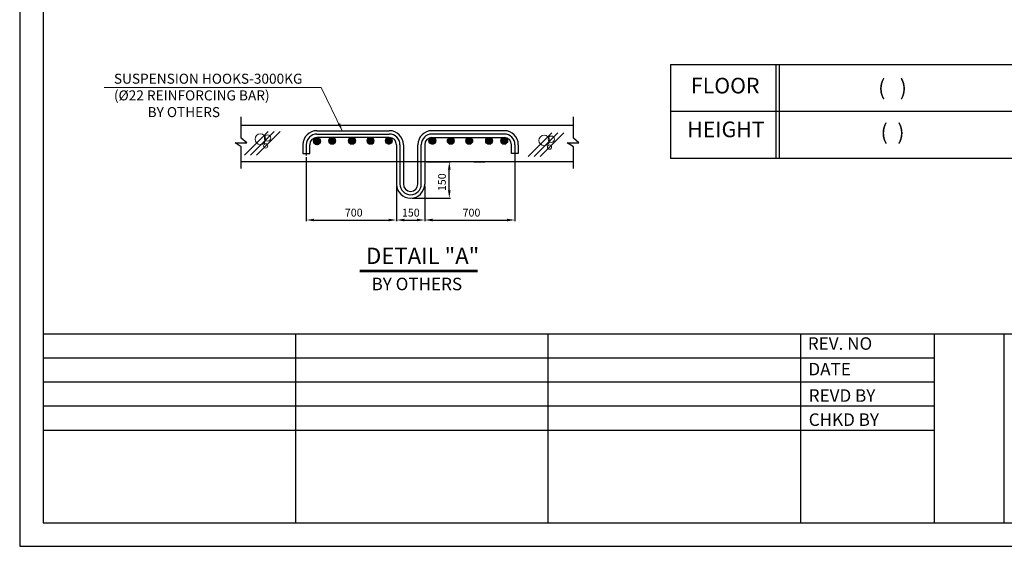
# Model space of a CAD drawing. Units: millimetres. Extents: x 138086 to 232433, y -118390 to 68727.
# Drawn here: x 187758 to 196564, y -65232 to -60522 of the extents above; entities that cross this region are included whole.
import ezdxf

# ---------------------------------------------------------------- set-up
doc = ezdxf.new("R2010")
doc.units = ezdxf.units.MM
doc.layers.get('0').update_dxf_attribs({"lineweight": 30})
for name, color, linetype, lineweight in [('강조문자', 2, 'Continuous', 50), ('문자', 4, 'Continuous', 30), ('옹벽', 30, 'Continuous', 9), ('치수선', 3, 'Continuous', 9)]:
    doc.layers.add(name, color=color, linetype=linetype, lineweight=lineweight)
doc.styles.get("Standard").update_dxf_attribs({"font": 'iso.shx', "height": 75, "bigfont": 'whgtxt.shx'})
doc.styles.add('USER1', font='arial.ttf', dxfattribs={"height": 70})
doc.dimstyles.get("Standard").update_dxf_attribs({"dimtxt": 70, "dimasz": 70, "dimexe": 10, "dimexo": 15, "dimgap": 30, "dimtad": 1, "dimdec": 0, "dimzin": 0, "dimdsep": 46, "dimtxsty": 'USER1', "dimcen": 0.09, "dimclrd": 256, "dimclre": 256, "dimclrt": 256, "dimadec": 0, "dimazin": 0, "dimtfac": 1, "dimtdec": 0, "dimtix": 1, "dimtmove": 1, "dimatfit": 3, "dimfxl": 1, "dimtolj": 1, "dimtzin": 0, "dimlwd": -1, "dimarcsym": 0})

# ---------------------------------------------------------------- blocks, each defined once
blk = doc.blocks.new('*D1357')
at = {"layer": 'Defpoints', "color": 0, "transparency": 16777216}
for p in [(191128.3, -61991.9), (191379.9, -61991.9), (191379.9, -62313.5)]:
    blk.add_point(p, dxfattribs=at)
at = {"layer": '문자', "lineweight": -2, "transparency": 16777216}
for p, q in [((191128.3, -62006.9), (191128.3, -62323.5)), ((191379.9, -62006.9), (191379.9, -62323.5))]:
    blk.add_line(p, q, dxfattribs=at)
at = {"layer": '문자', "transparency": 16777216}
blk.add_line((191198.3, -62313.5), (191309.9, -62313.5), dxfattribs=at)
for points in [[(191198.3, -62301.9), (191198.3, -62325.2), (191128.3, -62313.5)], [(191309.9, -62301.9), (191309.9, -62325.2), (191379.9, -62313.5)]]:
    blk.add_solid(points, dxfattribs=at)
at = {"layer": '문자', "transparency": 16777216, "insert": (191255.7, -62247.6), "char_height": 70, "attachment_point": 5, "style": 'USER1'}
blk.add_mtext('\\A1;{\\f굴림|b0|i0|c129|p50;150}', dxfattribs=at)
blk = doc.blocks.new('*D1358')
at = {"layer": 'Defpoints', "color": 0, "transparency": 16777216}
for p in [(190321.2, -61735.3), (191128.3, -61991.9), (191128.3, -62313.5)]:
    blk.add_point(p, dxfattribs=at)
at = {"layer": '문자', "lineweight": -2, "transparency": 16777216}
for p, q in [((190321.2, -61750.3), (190321.2, -62323.5)), ((191128.3, -62006.9), (191128.3, -62323.5))]:
    blk.add_line(p, q, dxfattribs=at)
at = {"layer": '문자', "transparency": 16777216}
blk.add_line((190391.2, -62313.5), (191058.3, -62313.5), dxfattribs=at)
for points in [[(190391.2, -62301.9), (190391.2, -62325.2), (190321.2, -62313.5)], [(191058.3, -62301.9), (191058.3, -62325.2), (191128.3, -62313.5)]]:
    blk.add_solid(points, dxfattribs=at)
at = {"layer": '문자', "transparency": 16777216, "insert": (190745.3, -62247.6), "char_height": 70, "attachment_point": 5, "style": 'USER1'}
blk.add_mtext('\\A1;{\\f굴림|b0|i0|c129|p50;700}', dxfattribs=at)
blk = doc.blocks.new('*D1359')
at = {"layer": 'Defpoints', "color": 0, "transparency": 16777216}
for p in [(192187, -61718.6), (191379.9, -61991.9), (192187, -62313.5)]:
    blk.add_point(p, dxfattribs=at)
at = {"layer": '문자', "lineweight": -2, "transparency": 16777216}
for p, q in [((192187, -61733.6), (192187, -62323.5)), ((191379.9, -62006.9), (191379.9, -62323.5))]:
    blk.add_line(p, q, dxfattribs=at)
at = {"layer": '문자', "transparency": 16777216}
blk.add_line((191449.9, -62313.5), (192117, -62313.5), dxfattribs=at)
for points in [[(191449.9, -62301.9), (191449.9, -62325.2), (191379.9, -62313.5)], [(192117, -62301.9), (192117, -62325.2), (192187, -62313.5)]]:
    blk.add_solid(points, dxfattribs=at)
at = {"layer": '문자', "transparency": 16777216, "insert": (191798.6, -62247.6), "char_height": 70, "attachment_point": 5, "style": 'USER1'}
blk.add_mtext('\\A1;{\\f굴림|b0|i0|c129|p50;700}', dxfattribs=at)
blk = doc.blocks.new('*D1360')
at = {"layer": 'Defpoints', "color": 0, "transparency": 16777216}
for p in [(191379.9, -61792.3), (191600.1, -61792.3), (191254.1, -62117.8)]:
    blk.add_point(p, dxfattribs=at)
at = {"layer": '문자', "lineweight": -2, "transparency": 16777216}
for p, q in [((191394.9, -61792.3), (191610.1, -61792.3)), ((191269.1, -62117.8), (191610.1, -62117.8))]:
    blk.add_line(p, q, dxfattribs=at)
at = {"layer": '문자', "transparency": 16777216}
blk.add_line((191600.1, -62047.8), (191600.1, -61862.3), dxfattribs=at)
for points in [[(191588.4, -61862.3), (191611.8, -61862.3), (191600.1, -61792.3)], [(191588.4, -62047.8), (191611.8, -62047.8), (191600.1, -62117.8)]]:
    blk.add_solid(points, dxfattribs=at)
at = {"layer": '문자', "transparency": 16777216, "insert": (191534.3, -61975.4), "char_height": 70, "attachment_point": 5, "rotation": 90, "style": 'USER1'}
blk.add_mtext('\\A1;150', dxfattribs=at)

msp = doc.modelspace()

# ---------------------------------------------------------------- linework, layer by layer
for p, q in [((193579.03, -60923.805), (193579.03, -61762.737)), ((194521.522, -60923.805), (194521.522, -61763.805)), ((194521.522, -60923.805), (194521.522, -61763.805)), ((194521.522, -60923.805), (194521.522, -61763.805)), ((194521.522, -60923.805), (194521.522, -61763.805)), ((194549.812, -60923.805), (194549.812, -61763.805)), ((194549.812, -60923.805), (194549.812, -61763.805)), ((194549.812, -60923.805), (194549.812, -61763.805)), ((194549.812, -60923.805), (194549.812, -61763.805)), ((194549.812, -60923.805), (194549.812, -61763.805)), ((194549.812, -60923.805), (194549.812, -61763.805)), ((194549.812, -60923.805), (194549.812, -61763.805)), ((194549.812, -60923.805), (194549.812, -61763.805)), ((194549.812, -60923.805), (194549.812, -61763.805)), ((194521.522, -61343.805), (193579.03, -61343.805)), ((192710.6, -61466.891), (189739.972, -61466.891)), ((190416.656, -61514.621), (191063.183, -61514.621)), ((190416.656, -61544.995), (191063.183, -61544.995)), ((192091.552, -61514.621), (191445.025, -61514.621)), ((192091.552, -61544.995), (191445.025, -61544.995)), ((190321.196, -61640.456), (190321.196, -61735.329)), ((190386.282, -61609.574), (190416.677, -61579.179)), ((190386.515, -61613.302), (190420.405, -61579.411)), ((190386.579, -61605.317), (190412.421, -61579.476)), ((190387.124, -61616.652), (190423.756, -61580.02)), ((190387.768, -61600.168), (190407.272, -61580.665)), ((190388.03, -61619.706), (190426.809, -61580.926)), ((190389.185, -61622.51), (190429.614, -61582.082)), ((190390.56, -61625.095), (190432.199, -61583.457)), ((190391.616, -61592.361), (190399.464, -61584.513)), ((190392.136, -61627.479), (190434.582, -61585.033)), ((190393.902, -61629.673), (190436.776, -61586.799)), ((190395.852, -61631.683), (190438.786, -61588.748)), ((190397.985, -61633.51), (190440.613, -61590.881)), ((190400.305, -61635.15), (190442.253, -61593.201)), ((190402.821, -61636.593), (190443.696, -61595.718)), ((190405.551, -61637.823), (190444.927, -61598.447)), ((190408.518, -61638.816), (190445.919, -61601.414)), ((190411.764, -61639.53), (190446.633, -61604.66)), ((190415.355, -61639.899), (190447.002, -61608.251)), ((191063.183, -61575.369), (190416.656, -61575.369)), ((190419.412, -61639.801), (190446.905, -61612.308)), ((190424.198, -61638.975), (190446.079, -61617.094)), ((190430.592, -61636.541), (190443.644, -61623.488)), ((190522.101, -61604.579), (190551.288, -61575.391)), ((190522.199, -61608.441), (190555.15, -61575.489)), ((190522.604, -61600.115), (190546.825, -61575.895)), ((190522.707, -61611.892), (190558.601, -61575.998)), ((190523.532, -61615.027), (190561.736, -61576.823)), ((190524.22, -61594.54), (190541.249, -61577.511)), ((190524.618, -61617.901), (190564.61, -61577.908)), ((190525.931, -61620.548), (190567.257, -61579.221)), ((190527.45, -61622.989), (190569.698, -61580.74)), ((190529.16, -61625.238), (190571.947, -61582.451)), ((190531.056, -61627.302), (190574.011, -61584.347)), ((190533.135, -61629.182), (190575.892, -61586.426)), ((190535.4, -61630.878), (190577.587, -61588.69)), ((190537.857, -61632.38), (190579.09, -61591.148)), ((190540.522, -61633.675), (190580.385, -61593.812)), ((190543.416, -61634.741), (190581.451, -61596.706)), ((190546.574, -61635.542), (190582.252, -61599.865)), ((190550.055, -61636.022), (190582.731, -61603.345)), ((190553.957, -61636.079), (190582.789, -61607.247)), ((190558.485, -61635.512), (190582.221, -61611.775)), ((190564.205, -61633.751), (190580.46, -61617.496)), ((190699.262, -61605.609), (190729.501, -61575.369)), ((190699.477, -61609.354), (190733.246, -61575.584)), ((190699.584, -61601.327), (190725.219, -61575.692)), ((190700.073, -61612.717), (190736.609, -61576.181)), ((190700.823, -61596.128), (190720.02, -61576.931)), ((190700.968, -61615.782), (190739.674, -61577.076)), ((190702.114, -61618.595), (190742.487, -61578.222)), ((190703.481, -61621.188), (190745.08, -61579.589)), ((190704.96, -61588.031), (190711.924, -61581.067)), ((190705.05, -61623.579), (190747.471, -61581.158)), ((190706.808, -61625.781), (190749.673, -61582.916)), ((190708.751, -61627.798), (190751.69, -61584.859)), ((190710.877, -61629.632), (190753.524, -61586.984)), ((190713.189, -61631.279), (190755.171, -61589.297)), ((190715.698, -61632.73), (190756.622, -61591.806)), ((190718.418, -61633.97), (190757.862, -61594.526)), ((190721.376, -61634.972), (190758.864, -61597.484)), ((190724.61, -61635.698), (190759.59, -61600.717)), ((190728.185, -61636.082), (190759.974, -61604.293)), ((190732.221, -61636.006), (190759.898, -61608.329)), ((190736.969, -61635.218), (190759.11, -61613.077)), ((190743.255, -61632.892), (190756.784, -61619.363)), ((190864.566, -61606.616), (190895.8, -61575.382)), ((190864.727, -61602.495), (190891.679, -61575.543)), ((190864.89, -61610.252), (190899.436, -61575.706)), ((190865.569, -61613.533), (190902.717, -61576.385)), ((190865.666, -61597.597), (190886.781, -61576.482)), ((190866.533, -61616.529), (190905.713, -61577.349)), ((190867.738, -61619.283), (190908.467, -61578.554)), ((190868.457, -61590.845), (190880.029, -61579.273)), ((190869.158, -61621.823), (190911.006, -61579.974)), ((190870.777, -61624.164), (190913.348, -61581.593)), ((190872.583, -61626.318), (190915.502, -61583.399)), ((190874.573, -61628.288), (190917.472, -61585.389)), ((190876.746, -61630.074), (190919.258, -61587.562)), ((190879.108, -61631.672), (190920.856, -61589.924)), ((190881.669, -61633.07), (190922.254, -61592.485)), ((190884.448, -61634.252), (190923.436, -61595.264)), ((190887.472, -61635.187), (190924.371, -61598.288)), ((190890.786, -61635.833), (190925.017, -61601.602)), ((190894.466, -61636.113), (190925.297, -61605.282)), ((190898.651, -61635.887), (190925.071, -61609.467)), ((190903.667, -61634.832), (190924.016, -61614.483)), ((190910.85, -61631.608), (190920.792, -61621.667)), ((191029.086, -61604.447), (191058.377, -61575.156)), ((191029.196, -61608.298), (191062.228, -61575.266)), ((191029.571, -61600.003), (191053.932, -61575.641)), ((191029.713, -61611.74), (191065.67, -61575.783)), ((191030.545, -61614.868), (191068.798, -61576.615)), ((191031.147, -61594.468), (191048.398, -61577.217)), ((191031.636, -61617.736), (191071.666, -61577.706)), ((191032.955, -61620.378), (191074.308, -61579.025)), ((191034.478, -61622.814), (191076.744, -61580.548)), ((191036.193, -61625.059), (191078.989, -61582.263)), ((191038.094, -61627.118), (191081.048, -61584.164)), ((191040.177, -61628.995), (191082.925, -61586.247)), ((191042.446, -61630.685), (191084.615, -61588.516)), ((191044.909, -61632.183), (191086.113, -61590.979)), ((191047.578, -61633.473), (191087.403, -61593.649)), ((191050.478, -61634.533), (191088.463, -61596.548)), ((191053.644, -61635.327), (191089.257, -61599.714)), ((191057.133, -61635.797), (191089.727, -61603.203)), ((191061.048, -61635.843), (191089.773, -61607.118)), ((191065.595, -61635.255), (191089.185, -61611.665)), ((191071.362, -61633.448), (191087.378, -61617.432)), ((191128.27, -61640.456), (191128.27, -61991.924)), ((191158.644, -61640.456), (191158.644, -61991.924)), ((191189.018, -61640.456), (191189.018, -61991.924)), ((191319.191, -61991.924), (191319.191, -61640.456)), ((191349.565, -61991.924), (191349.565, -61640.456)), ((191379.938, -61640.456), (191379.938, -61991.924)), ((191418.436, -61607.118), (191450.374, -61575.18)), ((191418.489, -61603.105), (191446.361, -61575.233)), ((191418.836, -61610.678), (191453.933, -61575.58)), ((191419.239, -61598.395), (191441.651, -61575.983)), ((191419.574, -61613.899), (191457.155, -61576.319)), ((191420.587, -61616.846), (191460.101, -61577.332)), ((191421.457, -61592.217), (191435.473, -61578.202)), ((191421.836, -61619.557), (191462.813, -61578.58)), ((191423.295, -61622.057), (191465.313, -61580.04)), ((191424.951, -61624.362), (191467.618, -61581.695)), ((191426.792, -61626.48), (191469.736, -61583.537)), ((191428.817, -61628.415), (191471.671, -61585.562)), ((191431.026, -61630.166), (191473.421, -61587.771)), ((191433.426, -61631.726), (191474.982, -61590.17)), ((191436.027, -61633.084), (191476.34, -61592.772)), ((191438.85, -61634.221), (191477.476, -61595.595)), ((191441.926, -61635.105), (191478.36, -61598.671)), ((191445.025, -61575.369), (192091.552, -61575.369)), ((191445.304, -61635.687), (191478.943, -61602.048)), ((191449.067, -61635.884), (191479.139, -61605.811)), ((191453.377, -61635.533), (191478.789, -61610.121)), ((191458.632, -61634.239), (191477.494, -61615.376)), ((191467.106, -61629.724), (191472.98, -61623.85)), ((191582.917, -61604.988), (191612.527, -61575.378)), ((191583.062, -61608.803), (191616.342, -61575.524)), ((191583.347, -61600.599), (191608.138, -61575.808)), ((191583.606, -61612.219), (191619.758, -61576.067)), ((191584.459, -61615.326), (191622.864, -61576.92)), ((191584.803, -61595.183), (191602.722, -61577.264)), ((191585.569, -61618.176), (191625.714, -61578.03)), ((191586.903, -61620.801), (191628.34, -61579.364)), ((191588.442, -61623.222), (191630.761, -61580.903)), ((191590.171, -61625.453), (191632.992, -61582.632)), ((191592.086, -61627.498), (191635.037, -61584.547)), ((191594.183, -61629.361), (191636.9, -61586.644)), ((191596.466, -61631.037), (191638.576, -61588.927)), ((191598.944, -61632.519), (191640.058, -61591.405)), ((191601.63, -61633.793), (191641.332, -61594.091)), ((191604.549, -61634.834), (191642.373, -61597.01)), ((191607.736, -61635.606), (191643.145, -61600.198)), ((191611.254, -61636.049), (191643.588, -61603.715)), ((191615.207, -61636.055), (191643.594, -61607.668)), ((191619.817, -61635.405), (191642.944, -61612.278)), ((191625.736, -61633.446), (191640.985, -61618.197)), ((191748.201, -61606.016), (191778.847, -61575.37)), ((191748.457, -61601.8), (191774.631, -61575.626)), ((191748.461, -61609.716), (191782.547, -61575.63)), ((191749.091, -61613.046), (191785.876, -61576.26)), ((191749.568, -61596.729), (191769.56, -61576.737)), ((191750.014, -61616.082), (191788.913, -61577.183)), ((191751.184, -61618.872), (191791.703, -61578.353)), ((191752.572, -61621.443), (191794.274, -61579.742)), ((191753.031, -61589.306), (191762.137, -61580.201)), ((191754.161, -61623.815), (191796.645, -61581.33)), ((191755.939, -61625.997), (191798.828, -61583.108)), ((191757.9, -61627.995), (191800.826, -61585.069)), ((191760.045, -61629.81), (191802.641, -61587.214)), ((191762.377, -61631.438), (191804.269, -61589.546)), ((191764.907, -61632.868), (191805.699, -61592.076)), ((191767.65, -61634.084), (191806.915, -61594.819)), ((191770.634, -61635.06), (191807.891, -61597.803)), ((191773.899, -61635.755), (191808.585, -61601.069)), ((191777.516, -61636.098), (191808.929, -61604.685)), ((191781.609, -61635.964), (191808.795, -61608.778)), ((191786.458, -61635.075), (191807.906, -61613.627)), ((191793.047, -61632.447), (191805.277, -61620.216)), ((191925.408, -61606.999), (191957.013, -61575.395)), ((191925.512, -61602.936), (191952.949, -61575.499)), ((191925.772, -61610.595), (191960.608, -61575.759)), ((191926.35, -61598.139), (191948.152, -61576.336)), ((191926.483, -61613.845), (191963.858, -61576.469)), ((191927.472, -61616.815), (191966.828, -61577.459)), ((191928.7, -61619.547), (191969.56, -61578.687)), ((191928.818, -61591.71), (191941.724, -61578.805)), ((191930.141, -61622.066), (191972.079, -61580.128)), ((191931.779, -61624.388), (191974.401, -61581.765)), ((191933.603, -61626.523), (191976.536, -61583.59)), ((191935.611, -61628.475), (191978.488, -61585.598)), ((191937.803, -61630.243), (191980.256, -61587.79)), ((191940.184, -61631.821), (191981.835, -61590.171)), ((191942.767, -61633.199), (191983.212, -61592.753)), ((191945.568, -61634.357), (191984.37, -61595.555)), ((191948.619, -61635.266), (191985.279, -61598.606)), ((191951.966, -61635.879), (191985.892, -61601.953)), ((191955.688, -61636.116), (191986.13, -61605.675)), ((191959.937, -61635.827), (191985.841, -61609.924)), ((191965.072, -61634.653), (191984.666, -61615.058)), ((191972.801, -61630.883), (191980.896, -61622.788)), ((192061.179, -61605.862), (192091.672, -61575.369)), ((192061.422, -61609.579), (192095.388, -61575.612)), ((192061.459, -61601.622), (192087.431, -61575.65)), ((192062.039, -61612.921), (192098.731, -61576.23)), ((192062.618, -61596.503), (192082.313, -61576.808)), ((192062.952, -61615.969), (192101.778, -61577.142)), ((192064.113, -61618.767), (192104.577, -61578.303)), ((192065.493, -61621.347), (192107.156, -61579.684)), ((192066.306, -61588.856), (192074.666, -61580.496)), ((192067.074, -61623.726), (192109.535, -61581.265)), ((192068.845, -61625.915), (192111.725, -61583.035)), ((192070.799, -61627.921), (192113.73, -61584.989)), ((192072.936, -61629.743), (192115.552, -61587.127)), ((192075.261, -61631.378), (192117.187, -61589.451)), ((192077.783, -61632.816), (192118.626, -61591.973)), ((192080.517, -61634.041), (192119.851, -61594.708)), ((192083.491, -61635.027), (192120.837, -61597.681)), ((192086.744, -61635.734), (192121.543, -61600.935)), ((192090.345, -61636.093), (192121.902, -61604.536)), ((192094.416, -61635.981), (192121.791, -61608.607)), ((192099.226, -61635.131), (192120.941, -61613.417)), ((192105.693, -61632.624), (192118.434, -61619.884)), ((192187.013, -61640.456), (192187.013, -61735.329)), ((190470.824, -61792.324), (189739.972, -61792.324)), ((190812.803, -61792.324), (190438.552, -61792.324)), ((191530.499, -61792.324), (190812.803, -61792.324)), ((192710.6, -61792.324), (191530.499, -61792.324)), ((191819.958, -61792.324), (191918.691, -61792.324)), ((190798.987, -62763.11), (191852.857, -62763.11)), ((191852.857, -62777.81), (190798.987, -62777.81)), ((187967.577, -63330.221), (206556.518, -63330.221)), ((190226.555, -65022.332), (190226.555, -63330.221)), ((192484.755, -65022.332), (192484.755, -63330.221)), ((194742.955, -65022.332), (194742.955, -63330.221)), ((195940.696, -65022.332), (195940.696, -63330.221)), ((196563.521, -65022.332), (196563.521, -63330.221)), ((187967.577, -63545.815), (195940.696, -63545.815)), ((187967.577, -63761.408), (195937.803, -63761.408)), ((187967.577, -63977.001), (195937.803, -63977.001)), ((187967.577, -64192.595), (195937.803, -64192.595))]:
    msp.add_line(p, q)
at = {"linetype": 'Continuous'}
msp.add_line((197250.798, -61343.805), (194521.522, -61343.805), dxfattribs=at)
for points in [[(206766.518, -65232.332), (206766.518, -51733), (187757.577, -51733), (187757.577, -65232.332)], [(206556.518, -65022.332), (206556.518, -51943), (187967.577, -51943), (187967.577, -65022.332)]]:
    msp.add_lwpolyline(points, close=True)
for points in [[(193579.03, -60922.737), (198143.582, -60922.737), (198143.582, -61762.737), (193579.03, -61762.737)], [(189739.972, -61851.737), (189739.972, -61660.242), (189683.396, -61624.422), (189788.099, -61624.422), (189739.972, -61580.337), (189739.972, -61391.597)], [(192710.6, -61851.737), (192710.6, -61660.242), (192654.024, -61624.422), (192758.726, -61624.422), (192710.6, -61580.337), (192710.6, -61391.597)], [(190290.822, -61640.456), (190290.822, -61718.56), (190351.569, -61718.56), (190351.569, -61640.456)], [(192217.387, -61640.456), (192217.387, -61718.56), (192156.639, -61718.56), (192156.639, -61640.456)]]:
    msp.add_lwpolyline(points)
for centre, radius in [((190416.642, -61608.913), 30.367), ((190552.445, -61605.913), 30.373), ((190729.672, -61605.687), 30.411), ((190894.938, -61605.738), 30.356), ((191059.464, -61605.374), 30.323)]:
    msp.add_circle(centre, radius, dxfattribs=at)
for centre in [(191448.767, -61605.511), (191613.282, -61605.743), (191778.573, -61605.743), (191955.756, -61605.743), (192091.552, -61605.743)]:
    msp.add_circle(centre, 30.374)
for centre, radius, start, end in [((190416.656, -61640.456), 125.834, 90, 180), ((190416.656, -61640.456), 95.46, 90, 180), ((191063.183, -61640.456), 125.834, 0, 90), ((191063.183, -61640.456), 95.46, 0, 90), ((191445.025, -61640.456), 125.834, 90, 180), ((191445.025, -61640.456), 95.46, 90, 180), ((192091.552, -61640.456), 125.834, 0, 90), ((192091.552, -61640.456), 95.46, 0, 90), ((190416.656, -61640.456), 65.087, 90, 180), ((190416.656, -61640.456), 65.087, 90, 180), ((191063.183, -61640.456), 65.087, 0, 90), ((191445.025, -61640.456), 65.087, 90, 180), ((192091.552, -61640.456), 65.087, 0, 90), ((191254.104, -61991.924), 125.834, 180, 0), ((191254.104, -61991.924), 95.46, 180, 0), ((191254.104, -61991.924), 65.087, 180, 0)]:
    msp.add_arc(centre, radius, start, end)
at = {"layer": '옹벽'}
for p, q in [((189768.032, -61732.979), (189978.716, -61522.296)), ((190032.397, -61522.296), (189821.714, -61732.979)), ((189875.395, -61732.979), (190086.079, -61522.296))]:
    msp.add_line(p, q, dxfattribs=at)
at = {"layer": '옹벽', "lineweight": 15}
for p, q in [((192306.498, -61743.96), (192517.181, -61533.277)), ((192570.863, -61533.277), (192360.179, -61743.96)), ((192413.861, -61743.96), (192624.544, -61533.277))]:
    msp.add_line(p, q, dxfattribs=at)
at = {"layer": '옹벽'}
for centre, radius in [((189910.377, -61590.634), 47.448), ((189974.763, -61579.93), 28.469), ((189957.916, -61650.459), 18.979)]:
    msp.add_circle(centre, radius, dxfattribs=at)
at = {"layer": '옹벽', "lineweight": 15}
for centre, radius in [((192448.842, -61601.616), 47.448), ((192496.381, -61661.44), 18.979), ((192513.228, -61590.911), 28.469)]:
    msp.add_circle(centre, radius, dxfattribs=at)

# ---------------------------------------------------------------- texts
at = {"layer": '강조문자', "linetype": 'Continuous', "insert": (190904.844, -62829.658), "char_height": 112, "width": 1732.7968, "attachment_point": 1}
msp.add_mtext('{\\f굴림|b0|i0|c129|p50;BY OTHERS}', dxfattribs=at)
at = {"layer": '문자', "linetype": 'Continuous'}
for s, insert, char_height, width, attachment_point in [('{\\fGulim|b0|i0|c129|p50;SUSPENSION HOOKS-3000KG \\P(\\fISOCPEUR|b0|i0|c0|p34;%%C\\fGulim|b0|i0|c129|p50;22 REINFORCING BAR)                                    BY OTHERS}', (188600.503, -61004.726), 89.6, 2072.112, 1), ('FLOOR', (194068.043, -61129.178), 140, 700, 5), ('{\\Fisocp,whgtxt|c129;(   )}', (195564.45, -61128.11), 140, 2029.276, 5), ('HEIGHT', (194073.937, -61521.046), 140, 700, 5), ('(  )', (195564.45, -61543.636), 140, 2029.276, 5), ('{\\f굴림|b0|i0|c129|p49;DETAIL "A"}', (190854.887, -62561.031), 145.6, 1732.7968, 1)]:
    msp.add_mtext(s, dxfattribs=dict(at, insert=insert, char_height=char_height, width=width, attachment_point=attachment_point))
at = {"layer": '문자', "char_height": 112.0581, "attachment_point": 1}
for s, insert, width in [('REV. NO', (194806.87, -63362.501), 718.0683), ('DATE', (194812.184, -63591.26), 718.16435), ('REVD BY', (194814.855, -63827.697), 846.37483), ('CHKD BY', (194814.855, -64043.291), 846.37483)]:
    msp.add_mtext(s, dxfattribs=dict(at, insert=insert, width=width))

# ---------------------------------------------------------------- dimensions: what is measured, and where the dimension line sits
at = {"layer": '문자'}
for base, p1, p2, text, picture, middle in [((192187.013, -62313.548), (191379.938, -61991.924), (192187.013, -61718.56), '{\\f굴림|b0|i0|c129|p50;700}', '*D1359', (191798.606, -62313.548)), ((191128.27, -62313.548), (190321.196, -61735.329), (191128.27, -61991.924), '{\\f굴림|b0|i0|c129|p50;700}', '*D1358', (190745.276, -62313.548)), ((191379.938, -62313.548), (191128.27, -61991.924), (191379.938, -61991.924), '{\\f굴림|b0|i0|c129|p50;150}', '*D1357', (191255.674, -62313.548))]:
    dim = msp.add_linear_dim(base=base, p1=p1, p2=p2, text=text, dimstyle='Standard', dxfattribs=at)
    dim.commit()
    dim.dimension.update_dxf_attribs({"geometry": picture, "text_midpoint": middle, "dimtype": 160})
dim = msp.add_linear_dim(base=(191600.084, -61792.324), p1=(191254.104, -62117.758), p2=(191379.938, -61792.324), angle=90, text='150', dimstyle='Standard', dxfattribs=at)
dim.commit()
dim.dimension.update_dxf_attribs({"geometry": '*D1360', "text_midpoint": (191600.084, -61975.438), "dimtype": 160})

# ---------------------------------------------------------------- leaders
at = {"layer": '치수선', "ltscale": 5}
msp.add_leader([(190643.247, -61514.621), (190455.426, -61127.246), (188513.865, -61127.246)], dimstyle='Standard', dxfattribs=at)

doc.saveas('drawing.dxf')
